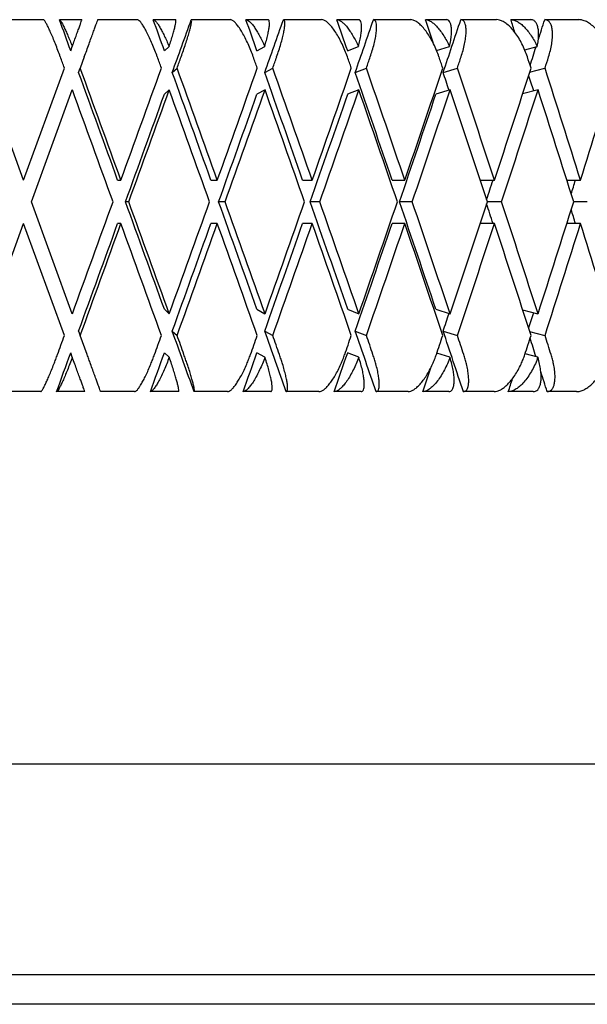
# Model space of a CAD drawing. Units: millimetres. Extents: x 8 to 968, y 12 to 1099.
# Drawn here: x 98 to 106, y 678 to 691 of the extents above; entities that cross this region are included whole.
import ezdxf

# ---------------------------------------------------------------- set-up
doc = ezdxf.new("R2010")
doc.units = ezdxf.units.MM

msp = doc.modelspace()

# ---------------------------------------------------------------- linework, layer by layer
at = {"color": 7, "linetype": 'Continuous', "lineweight": 30}
for p, q in [((97.685, 691.318), (98.219, 691.318)), ((98.432, 691.318), (98.736, 691.318)), ((98.949, 691.318), (99.481, 691.318)), ((99.693, 691.318), (99.994, 691.318)), ((100.205, 691.318), (100.731, 691.318)), ((100.939, 691.318), (101.236, 691.318)), ((101.443, 691.318), (101.958, 691.318)), ((102.162, 691.318), (102.452, 691.318)), ((102.654, 691.318), (103.155, 691.318)), ((103.352, 691.318), (103.633, 691.318)), ((103.828, 691.318), (104.31, 691.318)), ((104.5, 691.318), (104.769, 691.318)), ((104.956, 691.318), (105.417, 691.318)), ((98.584, 690.9), (98.605, 690.958)), ((99.844, 690.9), (99.906, 690.958)), ((101.088, 690.9), (101.192, 690.958)), ((102.307, 690.9), (102.452, 690.958)), ((103.503, 690.903), (103.676, 690.958)), ((104.687, 690.914), (104.857, 690.958)), ((98.767, 690.818), (98.713, 690.668)), ((97.952, 689.162), (97.404, 690.668)), ((97.952, 689.162), (98.5, 690.668)), ((98.691, 690.608), (98.713, 690.668)), ((99.949, 690.608), (100.014, 690.668)), ((101.192, 690.608), (101.3, 690.668)), ((102.408, 690.608), (102.559, 690.668)), ((103.591, 690.608), (103.782, 690.668)), ((104.754, 690.614), (104.96, 690.668)), ((98.058, 688.87), (98.606, 690.375)), ((99.909, 690.376), (99.844, 690.315)), ((101.197, 690.376), (101.088, 690.315)), ((102.458, 690.376), (102.307, 690.315)), ((103.685, 690.376), (103.493, 690.315)), ((104.867, 690.376), (104.66, 690.322)), ((99.215, 689.162), (99.259, 689.162)), ((100.468, 689.162), (100.555, 689.162)), ((101.701, 689.162), (101.83, 689.162)), ((102.905, 689.162), (103.076, 689.162)), ((104.088, 689.162), (104.281, 689.162)), ((105.253, 689.162), (105.437, 689.162)), ((98.606, 687.365), (98.058, 688.87)), ((99.365, 688.87), (99.321, 688.87)), ((100.66, 688.87), (100.573, 688.87)), ((101.933, 688.87), (101.804, 688.87)), ((103.175, 688.87), (103.004, 688.87)), ((104.377, 688.87), (104.185, 688.87)), ((105.529, 688.87), (105.346, 688.87)), ((97.404, 687.073), (97.952, 688.578)), ((98.5, 687.072), (97.952, 688.578)), ((99.259, 688.578), (99.215, 688.578)), ((100.555, 688.578), (100.468, 688.578)), ((101.83, 688.578), (101.701, 688.578)), ((103.076, 688.578), (102.905, 688.578)), ((104.281, 688.578), (104.088, 688.578)), ((105.437, 688.578), (105.253, 688.578)), ((99.844, 687.425), (99.909, 687.365)), ((101.088, 687.425), (101.196, 687.365)), ((102.307, 687.425), (102.458, 687.365)), ((103.493, 687.425), (103.684, 687.365)), ((104.66, 687.418), (104.866, 687.365)), ((98.691, 687.133), (98.713, 687.073)), ((99.949, 687.133), (100.014, 687.073)), ((101.192, 687.133), (101.3, 687.073)), ((102.408, 687.133), (102.559, 687.073)), ((103.591, 687.133), (103.782, 687.073)), ((104.754, 687.126), (104.96, 687.073)), ((98.805, 686.818), (98.713, 687.073)), ((98.606, 686.78), (98.584, 686.84)), ((99.909, 686.78), (99.844, 686.84)), ((101.196, 686.78), (101.088, 686.84)), ((102.457, 686.78), (102.307, 686.84)), ((103.683, 686.78), (103.506, 686.836)), ((104.865, 686.78), (104.692, 686.825)), ((98.181, 686.318), (97.723, 686.318)), ((98.775, 686.318), (98.394, 686.318)), ((99.443, 686.318), (98.987, 686.318)), ((100.032, 686.318), (99.655, 686.318)), ((100.693, 686.318), (100.243, 686.318)), ((101.273, 686.318), (100.902, 686.318)), ((101.922, 686.318), (101.48, 686.318)), ((102.488, 686.318), (102.126, 686.318)), ((103.119, 686.318), (102.69, 686.318)), ((103.668, 686.318), (103.317, 686.318)), ((104.276, 686.318), (103.862, 686.318)), ((104.803, 686.318), (104.466, 686.318)), ((105.384, 686.318), (104.989, 686.318)), ((83.546, 681.318), (112.146, 681.318)), ((85.346, 678.484), (110.346, 678.484)), ((109.869, 678.084), (85.822, 678.084))]:
    msp.add_line(p, q, dxfattribs=at)
for centre, major_axis, ratio, start_param, end_param in [((97.846, 689.455), (-14.457, 39.836), 0.028033, 4.738503, 4.74899), ((97.846, 689.455), (-14.328, 39.83), 0.055984, 4.72854, 4.739027), ((97.846, 688.285), (14.457, 39.836), 0.028033, 4.780888, 4.798749), ((97.846, 689.455), (-14.111, 39.821), 0.083767, 4.719001, 4.729488), ((97.846, 688.285), (14.328, 39.83), 0.055984, 4.790851, 4.808712), ((97.846, 689.455), (-13.807, 39.809), 0.111284, 4.710099, 4.720586), ((97.846, 688.285), (14.111, 39.821), 0.083767, 4.80039, 4.818251), ((97.846, 689.455), (-13.413, 39.795), 0.13843, 4.704525, 4.712539), ((97.846, 688.285), (13.807, 39.809), 0.111284, 4.809292, 4.827153), ((97.846, 689.455), (-12.928, 39.781), 0.165076, 4.70121, 4.705569), ((97.846, 688.285), (13.413, 39.795), 0.13843, 4.828446, 4.835199), ((97.846, 688.285), (13.413, 39.795), 0.13843, 4.819762, 4.826031), ((97.846, 688.87), (-14.955, 41.21), 0.028033, 4.745849, 4.749488), ((97.846, 688.87), (-14.822, 41.204), 0.055984, 4.735887, 4.739526), ((97.846, 688.285), (14.955, 41.21), 0.028033, 4.780398, 4.784045), ((97.846, 688.87), (-14.598, 41.194), 0.083767, 4.726347, 4.729986), ((97.846, 688.285), (14.822, 41.204), 0.055984, 4.790361, 4.794007), ((97.846, 688.87), (-14.283, 41.181), 0.111284, 4.717445, 4.721084), ((97.846, 688.285), (14.598, 41.194), 0.083767, 4.7999, 4.803547), ((97.846, 688.87), (-13.875, 41.167), 0.13843, 4.709399, 4.713038), ((97.846, 688.285), (14.283, 41.181), 0.111284, 4.808802, 4.812449), ((97.846, 688.87), (-13.373, 41.153), 0.165076, 4.702429, 4.706068), ((97.846, 688.285), (13.875, 41.167), 0.13843, 4.816849, 4.820495), ((97.846, 689.455), (-14.457, 39.836), 0.028033, 4.694877, 4.731156), ((97.846, 689.455), (-14.955, 41.21), 0.028033, 4.695121, 4.731646), ((97.846, 688.87), (14.955, 41.21), 0.028033, 4.729657, 4.766195), ((97.846, 689.455), (-14.328, 39.83), 0.055984, 4.684914, 4.721194), ((97.846, 689.455), (-14.822, 41.204), 0.055984, 4.685159, 4.721684), ((97.846, 688.87), (14.822, 41.204), 0.055984, 4.739619, 4.776158), ((97.846, 689.455), (-14.111, 39.821), 0.083767, 4.675375, 4.711654), ((97.846, 689.455), (-14.598, 41.194), 0.083767, 4.675619, 4.712144), ((97.846, 688.87), (14.598, 41.194), 0.083767, 4.749159, 4.785697), ((97.846, 689.455), (-13.807, 39.809), 0.111284, 4.666473, 4.702752), ((97.846, 689.455), (-14.283, 41.181), 0.111284, 4.666717, 4.703242), ((97.846, 688.87), (14.283, 41.181), 0.111284, 4.758061, 4.794599), ((97.846, 689.455), (-13.413, 39.795), 0.13843, 4.68876, 4.694706), ((97.846, 689.455), (-13.875, 41.167), 0.13843, 4.658671, 4.695196), ((97.846, 688.87), (13.875, 41.167), 0.13843, 4.766107, 4.802646), ((97.846, 689.455), (-12.928, 39.781), 0.165076, 4.681525, 4.686831), ((97.846, 689.455), (-13.373, 41.153), 0.165076, 4.651701, 4.688226), ((97.846, 688.87), (13.373, 41.153), 0.165076, 4.773077, 4.809616), ((97.846, 688.87), (-14.955, 41.21), 0.028033, 4.702216, 4.738745), ((97.846, 688.285), (14.457, 39.836), 0.028033, 4.737241, 4.773542), ((97.846, 688.285), (14.955, 41.21), 0.028033, 4.736752, 4.773295), ((97.846, 688.87), (-14.822, 41.204), 0.055984, 4.692253, 4.728782), ((97.846, 688.285), (14.328, 39.83), 0.055984, 4.747203, 4.783504), ((97.846, 688.285), (14.822, 41.204), 0.055984, 4.746714, 4.783257), ((97.846, 688.87), (-14.598, 41.194), 0.083767, 4.682714, 4.719243), ((97.846, 688.285), (14.111, 39.821), 0.083767, 4.756743, 4.793044), ((97.846, 688.285), (14.598, 41.194), 0.083767, 4.756254, 4.792797), ((97.846, 688.87), (-14.283, 41.181), 0.111284, 4.673812, 4.710341), ((97.846, 688.285), (13.807, 39.809), 0.111284, 4.765645, 4.801945), ((97.846, 688.285), (14.283, 41.181), 0.111284, 4.765156, 4.801698), ((97.846, 688.87), (-13.875, 41.167), 0.13843, 4.665766, 4.702294), ((97.846, 688.285), (13.875, 41.167), 0.13843, 4.773202, 4.809745), ((97.846, 688.87), (-13.373, 41.153), 0.165076, 4.658796, 4.695324), ((97.846, 688.285), (13.413, 39.795), 0.13843, 4.77442, 4.781032), ((97.846, 688.285), (12.928, 39.781), 0.165076, 4.783319, 4.788002), ((97.846, 688.87), (14.955, 41.21), 0.028033, 4.68603, 4.722562), ((97.846, 689.455), (-14.457, 39.836), 0.028033, 4.651236, 4.687537), ((97.846, 689.455), (-14.955, 41.21), 0.028033, 4.651481, 4.688026), ((97.846, 688.87), (14.822, 41.204), 0.055984, 4.695993, 4.732525), ((97.846, 689.455), (-14.328, 39.83), 0.055984, 4.641274, 4.677575), ((97.846, 689.455), (-14.822, 41.204), 0.055984, 4.641519, 4.678064), ((97.846, 688.87), (14.598, 41.194), 0.083767, 4.705532, 4.742064), ((97.846, 689.455), (-14.111, 39.821), 0.083767, 4.631734, 4.668035), ((97.846, 689.455), (-14.598, 41.194), 0.083767, 4.631979, 4.668524), ((97.846, 688.87), (14.283, 41.181), 0.111284, 4.714434, 4.750966), ((97.846, 689.455), (-13.807, 39.809), 0.111284, 4.622832, 4.659133), ((97.846, 689.455), (-14.283, 41.181), 0.111284, 4.623077, 4.659622), ((97.846, 688.87), (13.875, 41.167), 0.13843, 4.72248, 4.759012), ((97.846, 689.455), (-13.413, 39.795), 0.13843, 4.643746, 4.650358), ((97.846, 689.455), (-13.875, 41.167), 0.13843, 4.615031, 4.651576), ((97.846, 688.87), (13.373, 41.153), 0.165076, 4.72945, 4.765982), ((97.846, 689.455), (-12.928, 39.781), 0.165076, 4.636776, 4.641459), ((97.846, 688.285), (14.457, 39.836), 0.028033, 4.693622, 4.729901), ((97.846, 688.285), (14.955, 41.21), 0.028033, 4.693132, 4.729657), ((97.846, 688.87), (-14.955, 41.21), 0.028033, 4.658583, 4.695121), ((97.846, 688.285), (14.328, 39.83), 0.055984, 4.703584, 4.739864), ((97.846, 688.285), (14.822, 41.204), 0.055984, 4.703094, 4.739619), ((97.846, 688.87), (-14.822, 41.204), 0.055984, 4.64862, 4.685159), ((97.846, 688.285), (14.111, 39.821), 0.083767, 4.713124, 4.749403), ((97.846, 688.285), (14.598, 41.194), 0.083767, 4.712634, 4.749159), ((97.846, 688.87), (-14.598, 41.194), 0.083767, 4.639081, 4.675619), ((97.846, 688.285), (13.807, 39.809), 0.111284, 4.722026, 4.758305), ((97.846, 688.285), (14.283, 41.181), 0.111284, 4.721536, 4.758061), ((97.846, 688.87), (-14.283, 41.181), 0.111284, 4.630179, 4.666717), ((97.846, 688.285), (13.875, 41.167), 0.13843, 4.729582, 4.766107), ((97.846, 688.87), (-13.875, 41.167), 0.13843, 4.622132, 4.658671), ((97.846, 688.285), (13.373, 41.153), 0.165076, 4.736552, 4.773077), ((97.846, 688.87), (-13.373, 41.153), 0.165076, 4.615162, 4.651701), ((97.846, 688.285), (12.928, 39.781), 0.165076, 4.737947, 4.743252), ((97.846, 688.285), (13.413, 39.795), 0.13843, 4.730072, 4.736018), ((97.846, 689.455), (-14.457, 39.836), 0.028033, 4.623384, 4.64389), ((97.846, 689.455), (-14.328, 39.83), 0.055984, 4.613422, 4.633927), ((97.846, 689.455), (-14.111, 39.821), 0.083767, 4.603882, 4.624388), ((97.846, 689.455), (-13.807, 39.809), 0.111284, 4.59498, 4.615486), ((97.846, 688.87), (14.955, 41.21), 0.028033, 4.672738, 4.678929), ((97.846, 688.87), (14.822, 41.204), 0.055984, 4.6827, 4.688891), ((97.846, 689.455), (-14.955, 41.21), 0.028033, 4.638179, 4.64438), ((97.846, 688.87), (14.598, 41.194), 0.083767, 4.69224, 4.698431), ((97.846, 689.455), (-14.822, 41.204), 0.055984, 4.628217, 4.634417), ((97.846, 688.87), (14.283, 41.181), 0.111284, 4.701142, 4.707333), ((97.846, 689.455), (-14.598, 41.194), 0.083767, 4.618677, 4.624878), ((97.846, 688.87), (13.875, 41.167), 0.13843, 4.709188, 4.715379), ((97.846, 689.455), (-14.283, 41.181), 0.111284, 4.609775, 4.615976), ((97.846, 688.87), (13.373, 41.153), 0.165076, 4.716158, 4.722349), ((97.846, 689.455), (-13.413, 39.795), 0.13843, 4.598747, 4.605016), ((97.846, 689.455), (-13.875, 41.167), 0.13843, 4.601729, 4.607929), ((97.846, 688.285), (14.457, 39.836), 0.028033, 4.673148, 4.686275), ((97.846, 688.285), (14.328, 39.83), 0.055984, 4.683111, 4.696238), ((97.846, 688.285), (14.111, 39.821), 0.083767, 4.69265, 4.705777), ((97.846, 688.285), (13.807, 39.809), 0.111284, 4.701552, 4.714679), ((97.846, 688.285), (13.413, 39.795), 0.13843, 4.709599, 4.717718), ((97.846, 689.455), (-13.413, 39.795), 0.13843, 4.586934, 4.593679), ((97.846, 688.285), (12.928, 39.781), 0.165076, 4.716569, 4.720991)]:
    msp.add_ellipse(centre, major_axis=major_axis, ratio=ratio, start_param=start_param, end_param=end_param, dxfattribs=at)
for points, knots in [([(98.445, 690.818), (98.434, 690.847), (98.413, 690.906), (98.379, 690.992), (98.346, 691.074), (98.315, 691.146), (98.286, 691.209), (98.262, 691.258), (98.242, 691.294), (98.228, 691.314), (98.222, 691.317), (98.219, 691.318)], [0, 0, 0, 0, 0.114542, 0.23238, 0.34693, 0.464926, 0.577123, 0.692931, 0.799182, 0.908911, 1, 1, 1, 1]), ([(98.432, 691.318), (98.435, 691.316), (98.441, 691.314), (98.455, 691.294), (98.473, 691.262), (98.495, 691.219), (98.519, 691.165), (98.547, 691.103), (98.576, 691.033), (98.595, 690.983), (98.605, 690.958)], [0, 0, 0, 0, 0.121172, 0.245978, 0.367117, 0.49156, 0.616821, 0.745339, 0.871171, 1, 1, 1, 1]), ([(98.605, 690.958), (98.615, 690.985), (98.635, 691.04), (98.663, 691.115), (98.687, 691.182), (98.707, 691.237), (98.722, 691.279), (98.731, 691.304), (98.736, 691.316), (98.736, 691.317), (98.736, 691.318)], [0, 0, 0, 0, 0.137628, 0.279151, 0.416817, 0.558784, 0.691042, 0.827634, 0.913195, 1, 1, 1, 1]), ([(98.767, 690.818), (98.778, 690.847), (98.8, 690.906), (98.831, 690.992), (98.86, 691.074), (98.887, 691.147), (98.91, 691.21), (98.928, 691.259), (98.941, 691.294), (98.948, 691.314), (98.949, 691.317), (98.949, 691.318)], [0, 0, 0, 0, 0.114606, 0.23252, 0.347132, 0.465168, 0.577786, 0.694016, 0.800844, 0.911181, 1, 1, 1, 1]), ([(99.749, 690.818), (99.738, 690.847), (99.716, 690.906), (99.681, 690.992), (99.645, 691.074), (99.61, 691.146), (99.575, 691.209), (99.545, 691.258), (99.518, 691.294), (99.496, 691.314), (99.486, 691.317), (99.481, 691.318)], [0, 0, 0, 0, 0.1145416, 0.23238, 0.3469304, 0.4649256, 0.5771225, 0.6929312, 0.7991817, 0.9089106, 1, 1, 1, 1]), ([(99.693, 691.318), (99.698, 691.316), (99.708, 691.314), (99.729, 691.294), (99.754, 691.262), (99.781, 691.219), (99.811, 691.165), (99.842, 691.103), (99.875, 691.033), (99.896, 690.983), (99.906, 690.958)], [0, 0, 0, 0, 0.121172, 0.245978, 0.367117, 0.49156, 0.616821, 0.745339, 0.871171, 1, 1, 1, 1]), ([(99.906, 690.958), (99.915, 690.985), (99.934, 691.04), (99.957, 691.115), (99.976, 691.182), (99.989, 691.237), (99.998, 691.279), (100, 691.304), (99.999, 691.316), (99.996, 691.317), (99.994, 691.318)], [0, 0, 0, 0, 0.137628, 0.279151, 0.416817, 0.558784, 0.691042, 0.827634, 0.913195, 1, 1, 1, 1]), ([(100.069, 690.818), (100.079, 690.847), (100.1, 690.906), (100.129, 690.992), (100.155, 691.074), (100.177, 691.147), (100.194, 691.21), (100.205, 691.259), (100.211, 691.294), (100.211, 691.314), (100.207, 691.317), (100.205, 691.318)], [0, 0, 0, 0, 0.114606, 0.23252, 0.347132, 0.465168, 0.577786, 0.694016, 0.800844, 0.911181, 1, 1, 1, 1]), ([(101.039, 690.818), (101.028, 690.847), (101.006, 690.906), (100.969, 690.992), (100.93, 691.074), (100.891, 691.146), (100.851, 691.209), (100.815, 691.258), (100.781, 691.294), (100.753, 691.314), (100.738, 691.317), (100.731, 691.318)], [0, 0, 0, 0, 0.114542, 0.23238, 0.34693, 0.464926, 0.577123, 0.692931, 0.799182, 0.908911, 1, 1, 1, 1]), ([(100.939, 691.318), (100.947, 691.316), (100.962, 691.314), (100.989, 691.294), (101.02, 691.262), (101.053, 691.219), (101.087, 691.165), (101.123, 691.103), (101.158, 691.033), (101.18, 690.983), (101.192, 690.958)], [0, 0, 0, 0, 0.1211723, 0.2459781, 0.3671171, 0.4915599, 0.6168215, 0.7453387, 0.8711714, 1, 1, 1, 1]), ([(101.192, 690.958), (101.2, 690.985), (101.216, 691.04), (101.234, 691.115), (101.248, 691.182), (101.256, 691.237), (101.257, 691.279), (101.253, 691.304), (101.245, 691.316), (101.239, 691.317), (101.236, 691.318)], [0, 0, 0, 0, 0.137628, 0.279151, 0.416817, 0.558784, 0.691042, 0.827634, 0.913195, 1, 1, 1, 1]), ([(101.353, 690.818), (101.363, 690.847), (101.384, 690.906), (101.41, 690.992), (101.432, 691.074), (101.449, 691.147), (101.46, 691.21), (101.464, 691.259), (101.462, 691.294), (101.455, 691.314), (101.447, 691.317), (101.443, 691.318)], [0, 0, 0, 0, 0.114606, 0.23252, 0.347132, 0.465168, 0.577786, 0.694016, 0.800844, 0.911181, 1, 1, 1, 1]), ([(102.304, 690.818), (102.293, 690.847), (102.272, 690.906), (102.233, 690.992), (102.192, 691.074), (102.148, 691.146), (102.104, 691.209), (102.062, 691.258), (102.021, 691.294), (101.987, 691.314), (101.967, 691.317), (101.958, 691.318)], [0, 0, 0, 0, 0.114542, 0.23238, 0.34693, 0.464926, 0.577123, 0.692931, 0.799182, 0.908911, 1, 1, 1, 1]), ([(102.162, 691.318), (102.172, 691.316), (102.191, 691.314), (102.225, 691.294), (102.262, 691.262), (102.3, 691.219), (102.339, 691.165), (102.378, 691.103), (102.416, 691.033), (102.44, 690.983), (102.452, 690.958)], [0, 0, 0, 0, 0.121172, 0.245978, 0.367117, 0.49156, 0.616821, 0.745339, 0.871171, 1, 1, 1, 1]), ([(102.452, 690.958), (102.459, 690.985), (102.473, 691.04), (102.487, 691.115), (102.495, 691.182), (102.496, 691.237), (102.49, 691.279), (102.479, 691.304), (102.466, 691.316), (102.457, 691.317), (102.452, 691.318)], [0, 0, 0, 0, 0.1376282, 0.2791513, 0.4168174, 0.5587839, 0.6910424, 0.8276344, 0.9131954, 1, 1, 1, 1]), ([(102.611, 690.818), (102.62, 690.847), (102.64, 690.906), (102.664, 690.992), (102.682, 691.074), (102.693, 691.147), (102.698, 691.21), (102.696, 691.259), (102.687, 691.294), (102.673, 691.314), (102.659, 691.317), (102.654, 691.318)], [0, 0, 0, 0, 0.114606, 0.23252, 0.347132, 0.465168, 0.577786, 0.694016, 0.800844, 0.911181, 1, 1, 1, 1]), ([(103.535, 690.818), (103.525, 690.847), (103.503, 690.906), (103.464, 690.992), (103.42, 691.074), (103.374, 691.146), (103.325, 691.209), (103.277, 691.258), (103.23, 691.294), (103.189, 691.314), (103.165, 691.317), (103.155, 691.318)], [0, 0, 0, 0, 0.114542, 0.23238, 0.34693, 0.464926, 0.577123, 0.692931, 0.799182, 0.908911, 1, 1, 1, 1]), ([(103.352, 691.318), (103.364, 691.316), (103.388, 691.314), (103.428, 691.294), (103.47, 691.262), (103.513, 691.219), (103.557, 691.165), (103.599, 691.103), (103.64, 691.033), (103.664, 690.983), (103.676, 690.958)], [0, 0, 0, 0, 0.121172, 0.245978, 0.367117, 0.49156, 0.616821, 0.745339, 0.871171, 1, 1, 1, 1]), ([(103.676, 690.958), (103.682, 690.985), (103.694, 691.04), (103.703, 691.115), (103.706, 691.182), (103.7, 691.237), (103.688, 691.279), (103.67, 691.304), (103.652, 691.316), (103.639, 691.317), (103.633, 691.318)], [0, 0, 0, 0, 0.137628, 0.279151, 0.416817, 0.558784, 0.691042, 0.827634, 0.913195, 1, 1, 1, 1]), ([(103.832, 690.818), (103.841, 690.847), (103.86, 690.906), (103.881, 690.992), (103.895, 691.074), (103.901, 691.147), (103.899, 691.21), (103.891, 691.259), (103.874, 691.294), (103.853, 691.314), (103.835, 691.317), (103.828, 691.318)], [0, 0, 0, 0, 0.1146065, 0.2325198, 0.3471316, 0.4651683, 0.577786, 0.6940158, 0.8008443, 0.911181, 1, 1, 1, 1]), ([(104.723, 690.818), (104.713, 690.847), (104.692, 690.906), (104.652, 690.992), (104.607, 691.074), (104.557, 691.146), (104.504, 691.209), (104.451, 691.258), (104.398, 691.294), (104.351, 691.314), (104.323, 691.317), (104.31, 691.318)], [0, 0, 0, 0, 0.114542, 0.23238, 0.34693, 0.464926, 0.577123, 0.692931, 0.799182, 0.908911, 1, 1, 1, 1]), ([(104.5, 691.318), (104.514, 691.316), (104.542, 691.314), (104.588, 691.294), (104.635, 691.262), (104.683, 691.219), (104.731, 691.165), (104.776, 691.103), (104.819, 691.033), (104.844, 690.983), (104.857, 690.958)], [0, 0, 0, 0, 0.1211723, 0.2459781, 0.3671171, 0.4915599, 0.6168215, 0.7453387, 0.8711714, 1, 1, 1, 1]), ([(104.857, 690.958), (104.862, 690.985), (104.871, 691.04), (104.876, 691.115), (104.872, 691.182), (104.861, 691.237), (104.841, 691.279), (104.817, 691.304), (104.793, 691.316), (104.777, 691.317), (104.769, 691.318)], [0, 0, 0, 0, 0.137628, 0.279151, 0.416817, 0.558784, 0.691042, 0.827634, 0.913195, 1, 1, 1, 1]), ([(105.008, 690.818), (105.017, 690.847), (105.035, 690.906), (105.052, 690.992), (105.062, 691.074), (105.063, 691.147), (105.055, 691.21), (105.039, 691.259), (105.016, 691.294), (104.988, 691.314), (104.966, 691.317), (104.956, 691.318)], [0, 0, 0, 0, 0.114606, 0.23252, 0.347132, 0.465168, 0.577786, 0.694016, 0.800844, 0.911181, 1, 1, 1, 1]), ([(105.859, 690.818), (105.849, 690.847), (105.829, 690.906), (105.789, 690.992), (105.741, 691.074), (105.689, 691.146), (105.632, 691.209), (105.574, 691.258), (105.516, 691.294), (105.464, 691.314), (105.431, 691.317), (105.417, 691.318)], [0, 0, 0, 0, 0.114542, 0.23238, 0.34693, 0.464926, 0.577123, 0.692931, 0.799182, 0.908911, 1, 1, 1, 1]), ([(98.181, 686.318), (98.184, 686.319), (98.19, 686.321), (98.204, 686.342), (98.222, 686.374), (98.244, 686.417), (98.269, 686.471), (98.297, 686.535), (98.327, 686.608), (98.356, 686.682), (98.383, 686.752), (98.399, 686.796), (98.407, 686.818)], [0, 0, 0, 0, 0.099032, 0.201043, 0.300045, 0.401731, 0.504401, 0.609736, 0.718397, 0.82995, 0.914331, 1, 1, 1, 1]), ([(98.606, 686.78), (98.595, 686.751), (98.573, 686.692), (98.54, 686.608), (98.508, 686.53), (98.478, 686.462), (98.451, 686.404), (98.428, 686.361), (98.41, 686.332), (98.4, 686.319), (98.396, 686.318), (98.394, 686.318)], [0, 0, 0, 0, 0.121573, 0.243138, 0.364858, 0.486547, 0.604904, 0.72322, 0.834799, 0.946351, 1, 1, 1, 1]), ([(98.775, 686.318), (98.774, 686.319), (98.773, 686.321), (98.766, 686.342), (98.754, 686.374), (98.738, 686.417), (98.719, 686.471), (98.695, 686.535), (98.669, 686.608), (98.639, 686.69), (98.617, 686.749), (98.606, 686.78)], [0, 0, 0, 0, 0.104109, 0.21135, 0.315427, 0.422327, 0.53026, 0.640996, 0.755227, 0.8725, 1, 1, 1, 1]), ([(98.987, 686.318), (98.987, 686.319), (98.986, 686.321), (98.979, 686.342), (98.967, 686.374), (98.951, 686.417), (98.931, 686.472), (98.908, 686.536), (98.881, 686.61), (98.854, 686.684), (98.829, 686.754), (98.813, 686.796), (98.805, 686.818)], [0, 0, 0, 0, 0.099346, 0.201688, 0.301, 0.402993, 0.506234, 0.612154, 0.721444, 0.833657, 0.916225, 1, 1, 1, 1]), ([(99.443, 686.318), (99.448, 686.319), (99.459, 686.321), (99.48, 686.342), (99.504, 686.374), (99.532, 686.417), (99.562, 686.471), (99.594, 686.535), (99.628, 686.608), (99.659, 686.682), (99.687, 686.752), (99.703, 686.796), (99.711, 686.818)], [0, 0, 0, 0, 0.099032, 0.201043, 0.300045, 0.401731, 0.504401, 0.609736, 0.718397, 0.82995, 0.914331, 1, 1, 1, 1]), ([(99.909, 686.78), (99.898, 686.751), (99.875, 686.693), (99.84, 686.609), (99.804, 686.531), (99.769, 686.462), (99.736, 686.404), (99.707, 686.361), (99.682, 686.332), (99.665, 686.319), (99.658, 686.318), (99.655, 686.318)], [0, 0, 0, 0, 0.1198541, 0.2431354, 0.3630084, 0.4865449, 0.6029901, 0.7232198, 0.833004, 0.9463541, 1, 1, 1, 1]), ([(100.032, 686.318), (100.034, 686.319), (100.038, 686.321), (100.037, 686.342), (100.032, 686.374), (100.023, 686.417), (100.009, 686.471), (99.99, 686.535), (99.967, 686.608), (99.94, 686.69), (99.92, 686.749), (99.909, 686.78)], [0, 0, 0, 0, 0.104109, 0.21135, 0.315427, 0.422327, 0.53026, 0.640996, 0.755227, 0.8725, 1, 1, 1, 1]), ([(100.243, 686.318), (100.245, 686.319), (100.249, 686.321), (100.248, 686.342), (100.243, 686.374), (100.233, 686.417), (100.219, 686.472), (100.201, 686.536), (100.178, 686.61), (100.153, 686.684), (100.129, 686.754), (100.114, 686.796), (100.106, 686.818)], [0, 0, 0, 0, 0.0993463, 0.2016876, 0.3010003, 0.4029927, 0.5062342, 0.6121536, 0.7214436, 0.8336571, 0.9162255, 1, 1, 1, 1]), ([(100.693, 686.318), (100.701, 686.319), (100.716, 686.321), (100.743, 686.342), (100.774, 686.374), (100.807, 686.417), (100.842, 686.471), (100.879, 686.535), (100.915, 686.608), (100.948, 686.682), (100.977, 686.752), (100.993, 686.796), (101.001, 686.818)], [0, 0, 0, 0, 0.099032, 0.201043, 0.300045, 0.401731, 0.504401, 0.609736, 0.718397, 0.82995, 0.914331, 1, 1, 1, 1]), ([(101.196, 686.78), (101.185, 686.751), (101.162, 686.693), (101.124, 686.609), (101.085, 686.531), (101.046, 686.462), (101.007, 686.404), (100.972, 686.361), (100.94, 686.332), (100.917, 686.319), (100.906, 686.318), (100.902, 686.318)], [0, 0, 0, 0, 0.1198541, 0.2431354, 0.3630084, 0.4865449, 0.6029901, 0.7232198, 0.833004, 0.9463541, 1, 1, 1, 1]), ([(101.273, 686.318), (101.277, 686.319), (101.286, 686.321), (101.292, 686.342), (101.294, 686.374), (101.291, 686.417), (101.282, 686.471), (101.268, 686.535), (101.25, 686.608), (101.226, 686.69), (101.206, 686.749), (101.196, 686.78)], [0, 0, 0, 0, 0.104109, 0.21135, 0.315427, 0.422327, 0.53026, 0.640996, 0.755227, 0.8725, 1, 1, 1, 1]), ([(101.48, 686.318), (101.484, 686.319), (101.493, 686.321), (101.499, 686.342), (101.501, 686.374), (101.498, 686.417), (101.489, 686.472), (101.475, 686.536), (101.456, 686.61), (101.435, 686.684), (101.412, 686.754), (101.398, 686.796), (101.39, 686.818)], [0, 0, 0, 0, 0.0993463, 0.2016876, 0.3010003, 0.4029927, 0.5062342, 0.6121536, 0.7214436, 0.8336571, 0.9162255, 1, 1, 1, 1]), ([(101.922, 686.318), (101.931, 686.319), (101.951, 686.321), (101.985, 686.342), (102.022, 686.374), (102.06, 686.417), (102.1, 686.471), (102.14, 686.535), (102.18, 686.608), (102.214, 686.682), (102.244, 686.752), (102.26, 686.796), (102.267, 686.818)], [0, 0, 0, 0, 0.099032, 0.201043, 0.300045, 0.401731, 0.504401, 0.609736, 0.718397, 0.82995, 0.914331, 1, 1, 1, 1]), ([(102.457, 686.78), (102.446, 686.751), (102.423, 686.693), (102.384, 686.609), (102.341, 686.531), (102.298, 686.462), (102.254, 686.404), (102.213, 686.361), (102.174, 686.332), (102.146, 686.319), (102.131, 686.318), (102.126, 686.318)], [0, 0, 0, 0, 0.119854, 0.243135, 0.363008, 0.486545, 0.60299, 0.72322, 0.833004, 0.946354, 1, 1, 1, 1]), ([(102.488, 686.318), (102.495, 686.319), (102.508, 686.321), (102.521, 686.342), (102.53, 686.374), (102.532, 686.417), (102.529, 686.471), (102.521, 686.535), (102.506, 686.608), (102.485, 686.69), (102.467, 686.749), (102.457, 686.78)], [0, 0, 0, 0, 0.104109, 0.21135, 0.315427, 0.422327, 0.53026, 0.640996, 0.755227, 0.8725, 1, 1, 1, 1]), ([(102.69, 686.318), (102.696, 686.319), (102.71, 686.321), (102.723, 686.342), (102.731, 686.374), (102.734, 686.417), (102.731, 686.472), (102.722, 686.536), (102.708, 686.61), (102.689, 686.684), (102.669, 686.754), (102.654, 686.796), (102.647, 686.818)], [0, 0, 0, 0, 0.099346, 0.201688, 0.301, 0.402993, 0.506234, 0.612154, 0.721444, 0.833657, 0.916225, 1, 1, 1, 1]), ([(103.119, 686.318), (103.131, 686.319), (103.155, 686.321), (103.195, 686.342), (103.237, 686.374), (103.281, 686.417), (103.325, 686.471), (103.368, 686.535), (103.411, 686.608), (103.447, 686.682), (103.477, 686.752), (103.492, 686.796), (103.5, 686.818)], [0, 0, 0, 0, 0.0990323, 0.2010432, 0.3000449, 0.4017309, 0.504401, 0.609736, 0.7183968, 0.8299501, 0.9143315, 1, 1, 1, 1]), ([(103.683, 686.78), (103.672, 686.751), (103.649, 686.693), (103.609, 686.609), (103.563, 686.531), (103.516, 686.462), (103.467, 686.404), (103.42, 686.361), (103.375, 686.332), (103.341, 686.319), (103.323, 686.318), (103.317, 686.318)], [0, 0, 0, 0, 0.119854, 0.243135, 0.363008, 0.486545, 0.60299, 0.72322, 0.833004, 0.946354, 1, 1, 1, 1]), ([(103.668, 686.318), (103.676, 686.319), (103.694, 686.321), (103.714, 686.342), (103.729, 686.374), (103.738, 686.417), (103.741, 686.471), (103.737, 686.535), (103.727, 686.608), (103.71, 686.69), (103.692, 686.749), (103.683, 686.78)], [0, 0, 0, 0, 0.104109, 0.21135, 0.315427, 0.422327, 0.53026, 0.640996, 0.755227, 0.8725, 1, 1, 1, 1]), ([(103.862, 686.318), (103.871, 686.319), (103.889, 686.321), (103.909, 686.342), (103.924, 686.374), (103.933, 686.417), (103.936, 686.472), (103.932, 686.536), (103.922, 686.61), (103.906, 686.684), (103.888, 686.754), (103.874, 686.796), (103.867, 686.818)], [0, 0, 0, 0, 0.099346, 0.201688, 0.301, 0.402993, 0.506234, 0.612154, 0.721444, 0.833657, 0.916225, 1, 1, 1, 1]), ([(104.276, 686.318), (104.29, 686.319), (104.318, 686.321), (104.364, 686.342), (104.412, 686.374), (104.46, 686.417), (104.508, 686.471), (104.555, 686.535), (104.599, 686.608), (104.637, 686.682), (104.667, 686.752), (104.682, 686.796), (104.689, 686.818)], [0, 0, 0, 0, 0.0990323, 0.2010432, 0.3000449, 0.4017309, 0.504401, 0.609736, 0.7183968, 0.8299501, 0.9143315, 1, 1, 1, 1]), ([(104.865, 686.78), (104.854, 686.751), (104.832, 686.693), (104.79, 686.609), (104.742, 686.531), (104.691, 686.462), (104.638, 686.404), (104.586, 686.361), (104.535, 686.332), (104.495, 686.319), (104.473, 686.318), (104.466, 686.318)], [0, 0, 0, 0, 0.119854, 0.243135, 0.363008, 0.486545, 0.60299, 0.72322, 0.833004, 0.946354, 1, 1, 1, 1]), ([(104.803, 686.318), (104.814, 686.319), (104.836, 686.321), (104.863, 686.342), (104.884, 686.374), (104.899, 686.417), (104.908, 686.471), (104.909, 686.535), (104.903, 686.608), (104.889, 686.69), (104.874, 686.749), (104.865, 686.78)], [0, 0, 0, 0, 0.104109, 0.21135, 0.315427, 0.422327, 0.53026, 0.640996, 0.755227, 0.8725, 1, 1, 1, 1]), ([(104.989, 686.318), (105, 686.319), (105.023, 686.321), (105.05, 686.342), (105.071, 686.374), (105.086, 686.417), (105.095, 686.472), (105.096, 686.536), (105.09, 686.61), (105.078, 686.684), (105.061, 686.754), (105.048, 686.796), (105.042, 686.818)], [0, 0, 0, 0, 0.099346, 0.201688, 0.301, 0.402993, 0.506234, 0.612154, 0.721444, 0.833657, 0.916225, 1, 1, 1, 1]), ([(105.384, 686.318), (105.4, 686.319), (105.432, 686.321), (105.484, 686.342), (105.537, 686.374), (105.589, 686.417), (105.641, 686.471), (105.69, 686.535), (105.737, 686.608), (105.775, 686.682), (105.805, 686.752), (105.819, 686.796), (105.827, 686.818)], [0, 0, 0, 0, 0.099032, 0.201043, 0.300045, 0.401731, 0.504401, 0.609736, 0.718397, 0.82995, 0.914331, 1, 1, 1, 1])]:
    msp.add_open_spline(points, degree=3, knots=knots, dxfattribs=at)

doc.saveas('drawing.dxf')
